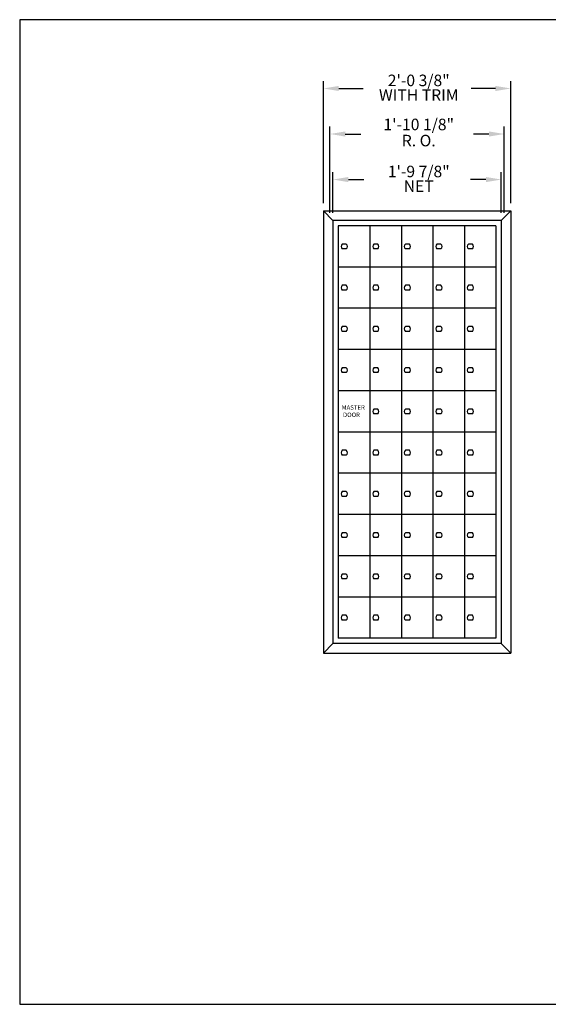
# Model space of a CAD drawing. Units: inches. Extents: x 3.2 to 13.7, y 8.3 to 16.3.
# Drawn here: x 3.2 to 7.5, y 8.3 to 16.3 of the extents above; entities that cross this region are included whole.
import ezdxf
from ezdxf.enums import TextEntityAlignment as Align

# ---------------------------------------------------------------- set-up
doc = ezdxf.new("R2010")
doc.units = ezdxf.units.IN
doc.header["$MEASUREMENT"] = 0
doc.layers.add('DIM', color=1, linetype='Continuous')
doc.layers.add('Title Block', color=7, linetype='Continuous')
doc.styles.add('ROMANS', font='ROMANS.shx')

# ---------------------------------------------------------------- blocks, each defined once
blk = doc.blocks.new('10T-17')
for p, q in [((0, 3.4375), (0.078125, 3.515625)), ((0.078125, 3.515625), (0.078125, -0.078125)), ((0, 0), (0.078125, -0.078125))]:
    blk.add_line(p, q)
blk = doc.blocks.new('LOCK')
for p, q in [((0.0365, 0.1864), (0.069, 0.1864)), ((0.0365, 0.1473), (0.069, 0.1473))]:
    blk.add_line(p, q)
for start, end in [(129.71514, 230.28486), (309.71514, 50.28486)]:
    blk.add_arc((0.0527, 0.1669), 0.0254, start, end)
blk = doc.blocks.new('LOK-16')
at = {"rotation": 180}
blk.add_blockref('LOCK', (0.1016, 0.3337), dxfattribs=at)

msp = doc.modelspace()

# ---------------------------------------------------------------- linework, layer by layer
for p, q in [((5.6862, 14.7723), (7.2096, 14.7723)), ((5.7643, 14.6942), (5.7643, 11.2567)), ((7.1315, 14.6942), (5.7643, 14.6942)), ((5.8073, 14.6512), (5.8073, 11.2997)), ((7.0886, 14.6512), (5.8073, 14.6512)), ((6.0636, 14.6512), (6.0636, 11.2997)), ((6.3198, 14.6512), (6.3198, 11.2997)), ((6.5761, 14.6512), (6.5761, 11.2997)), ((6.8323, 14.6512), (6.8323, 11.2997)), ((7.0886, 14.6512), (7.0886, 11.2997)), ((7.1315, 14.6942), (7.1315, 11.2567)), ((7.0886, 14.3161), (5.8073, 14.3161)), ((7.0886, 13.9809), (5.8073, 13.9809)), ((7.0886, 13.6457), (5.8073, 13.6457)), ((7.0886, 13.3106), (5.8073, 13.3106)), ((7.0886, 12.9754), (5.8073, 12.9754)), ((7.0886, 12.6403), (5.8073, 12.6403)), ((7.0886, 12.3051), (5.8073, 12.3051)), ((7.0886, 11.97), (5.8073, 11.97)), ((7.0886, 11.6348), (5.8073, 11.6348)), ((7.0886, 11.2997), (5.8073, 11.2997)), ((7.1315, 11.2567), (5.7643, 11.2567)), ((5.6862, 11.1786), (7.2096, 11.1786))]:
    msp.add_line(p, q)
at = {"layer": 'DIM'}
for p, q in [((5.6862, 14.8348), (5.6862, 15.8267)), ((5.8111, 15.7667), (6.0082, 15.7667)), ((7.0847, 15.7667), (6.8876, 15.7667)), ((7.2096, 14.8348), (7.2096, 15.8267)), ((5.7393, 14.7567), (5.7393, 15.4566)), ((7.1566, 14.7567), (7.1566, 15.4566)), ((5.8642, 15.3967), (5.9899, 15.3967)), ((7.0316, 15.3967), (6.9059, 15.3967)), ((5.7643, 14.7567), (5.7643, 15.0866)), ((7.1316, 14.7567), (7.1316, 15.0866)), ((5.8892, 15.0266), (6.0149, 15.0266)), ((7.0067, 15.0266), (6.8809, 15.0266))]:
    msp.add_line(p, q, dxfattribs=at)
for points in [[(5.8111, 15.7875), (5.8111, 15.7459), (5.6862, 15.7667)], [(7.0847, 15.7875), (7.0847, 15.7459), (7.2096, 15.7667)], [(5.8642, 15.4175), (5.8642, 15.3758), (5.7393, 15.3967)], [(7.0316, 15.4175), (7.0316, 15.3758), (7.1566, 15.3967)], [(5.8892, 15.0474), (5.8892, 15.0058), (5.7643, 15.0266)], [(7.0067, 15.0474), (7.0067, 15.0058), (7.1316, 15.0266)]]:
    msp.add_solid(points, dxfattribs=at)
at = {"layer": 'Title Block'}
for p, q in [((13.7175, 16.3255), (3.2175, 16.3255)), ((3.2175, 16.3255), (3.2175, 8.3255)), ((3.2175, 8.3255), (13.7175, 8.3255))]:
    msp.add_line(p, q, dxfattribs=at)

# ---------------------------------------------------------------- block references
at = {"xscale": -1}
msp.add_blockref('10T-17', (5.7643, 11.2567), dxfattribs=at)
for name, p in [('10T-17', (7.1315, 11.2567)), ('LOK-16', (5.8073, 14.3161)), ('LOK-16', (6.0636, 14.3161)), ('LOK-16', (6.3198, 14.3161)), ('LOK-16', (6.5761, 14.3161)), ('LOK-16', (6.8323, 14.3161)), ('LOK-16', (5.8073, 13.9809)), ('LOK-16', (6.0636, 13.9809)), ('LOK-16', (6.3198, 13.9809)), ('LOK-16', (6.5761, 13.9809)), ('LOK-16', (6.8323, 13.9809)), ('LOK-16', (5.8073, 13.6457)), ('LOK-16', (6.0636, 13.6457)), ('LOK-16', (6.3198, 13.6457)), ('LOK-16', (6.5761, 13.6457)), ('LOK-16', (6.8323, 13.6457)), ('LOK-16', (5.8073, 13.3106)), ('LOK-16', (6.0636, 13.3106)), ('LOK-16', (6.3198, 13.3106)), ('LOK-16', (6.5761, 13.3106)), ('LOK-16', (6.8323, 13.3106)), ('LOK-16', (6.0636, 12.9754)), ('LOK-16', (6.3198, 12.9754)), ('LOK-16', (6.5761, 12.9754)), ('LOK-16', (6.8323, 12.9754)), ('LOK-16', (5.8073, 12.6403)), ('LOK-16', (6.0636, 12.6403)), ('LOK-16', (6.3198, 12.6403)), ('LOK-16', (6.5761, 12.6403)), ('LOK-16', (6.8323, 12.6403)), ('LOK-16', (5.8073, 12.3051)), ('LOK-16', (6.0636, 12.3051)), ('LOK-16', (6.3198, 12.3051)), ('LOK-16', (6.5761, 12.3051)), ('LOK-16', (6.8323, 12.3051)), ('LOK-16', (5.8073, 11.97)), ('LOK-16', (6.0636, 11.97)), ('LOK-16', (6.3198, 11.97)), ('LOK-16', (6.5761, 11.97)), ('LOK-16', (6.8323, 11.97)), ('LOK-16', (5.8073, 11.6348)), ('LOK-16', (6.0636, 11.6348)), ('LOK-16', (6.3198, 11.6348)), ('LOK-16', (6.5761, 11.6348)), ('LOK-16', (6.8323, 11.6348)), ('LOK-16', (5.8073, 11.2997)), ('LOK-16', (6.0636, 11.2997)), ('LOK-16', (6.3198, 11.2997)), ('LOK-16', (6.5761, 11.2997)), ('LOK-16', (6.8323, 11.2997))]:
    msp.add_blockref(name, p)

# ---------------------------------------------------------------- texts
at = {"insert": (5.8346, 13.1931), "char_height": 0.03598, "width": 0.210973, "attachment_point": 1}
msp.add_mtext('{\\Fsimplex.shx;MASTER\\P DOOR}', dxfattribs=at)
at = {"layer": 'DIM', "style": 'ROMANS'}
for s, p in [('2\'-0 3/8"', (6.4613, 15.8323)), ('1\'-9 7/8"', (6.4613, 15.0922))]:
    msp.add_text(s, height=0.09368, dxfattribs=at).set_placement(p, align=Align.MIDDLE_CENTER)
for s, p in [('WITH TRIM', (6.4613, 15.7011)), ('1\'-10 1/8"', (6.4613, 15.4622)), ('R. O.', (6.4613, 15.3311)), ('NET', (6.4613, 14.961))]:
    msp.add_text(s, height=0.09368, dxfattribs=at).set_placement(p, align=Align.MIDDLE)

doc.saveas('drawing.dxf')
